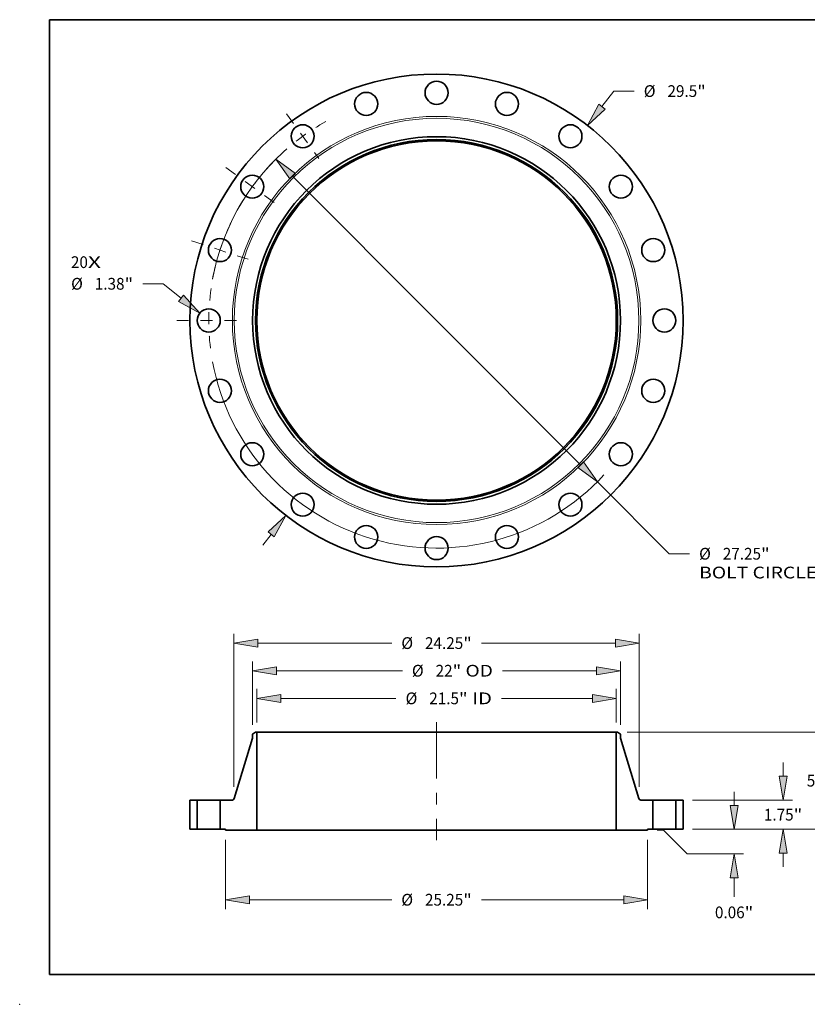
# Model space of a CAD drawing. Extents: x 0 to 10.8, y 0 to 8.3.
# Drawn here: x 0 to 6.6, y 0 to 8.3 of the extents above; entities that cross this region are included whole.
import ezdxf
from ezdxf.enums import TextEntityAlignment as Align

# ---------------------------------------------------------------- set-up
doc = ezdxf.new("R2010")
doc.units = 0
doc.header["$MEASUREMENT"] = 0
doc.linetypes.add('DASHDOT', pattern=[18.5, 12, -3, 0.5, -3])
doc.layers.get('0').update_dxf_attribs({"lineweight": 13})
doc.layers.add('1', color=7, linetype='Continuous', lineweight=13)
doc.styles.get("Standard").update_dxf_attribs({"font": 'isocp.shx'})

# ---------------------------------------------------------------- blocks, each defined once
blk = doc.blocks.new('BLOCK7')
at = {"color": 7, "lineweight": 13, "ltscale": 0.03937}
for s, p, p2 in [('20', (-21.871, 3.138), (-20.855, 3.138)), ('X', (-20.855, 3.138), (-20.073, 3.138))]:
    blk.add_text(s, height=0.703, dxfattribs=at).set_placement(p, p2, align=Align.FIT)
blk = doc.blocks.new('BLOCK8')
at = {"color": 7, "lineweight": 13, "ltscale": 0.03937}
for p, q in [((9.892, 12.802), (10.608, 13.728)), ((10.608, 13.728), (11.822, 13.728)), ((-10.394, -13.452), (-9.892, -12.802))]:
    blk.add_line(p, q, dxfattribs=at)
for points in [[(9.704, 12.947), (9.019, 11.671), (10.081, 12.656)], [(-9.704, -12.947), (-9.019, -11.671), (-10.081, -12.656)]]:
    blk.add_lwpolyline(points, close=True, dxfattribs=at)
for points in [[(9.704, 12.947), (9.019, 11.671), (9.704, 12.947), (10.081, 12.656)], [(-9.704, -12.947), (-9.019, -11.671), (-9.704, -12.947), (-10.081, -12.656)]]:
    blk.add_solid(points, dxfattribs=at)
for s, p, p2 in [('%%c', (12.394, 13.377), (13.097, 13.377)), ('29.5', (13.811, 13.377), (15.589, 13.377)), ('"', (15.589, 13.377), (16.105, 13.377))]:
    blk.add_text(s, height=0.703, dxfattribs=at).set_placement(p, p2, align=Align.FIT)
blk = doc.blocks.new('BLOCK9')
at = {"color": 7, "lineweight": 13, "ltscale": 0.03937}
for p, q in [((-16.363, 2.195), (-17.577, 2.195)), ((-15.278, 1.325), (-16.363, 2.195))]:
    blk.add_line(p, q, dxfattribs=at)
blk.add_lwpolyline([(-15.427, 1.14), (-14.163, 0.432), (-15.129, 1.511)], close=True, dxfattribs=at)
blk.add_solid([(-15.427, 1.14), (-14.163, 0.432), (-15.427, 1.14), (-15.129, 1.511)], dxfattribs=at)
for s, p, p2 in [('%%c', (-21.859, 1.844), (-21.156, 1.844)), ('1.38', (-20.442, 1.844), (-18.664, 1.844)), ('"', (-18.664, 1.844), (-18.148, 1.844))]:
    blk.add_text(s, height=0.703, dxfattribs=at).set_placement(p, p2, align=Align.FIT)
blk = doc.blocks.new('BLOCK10')
at = {"color": 7, "lineweight": 13, "ltscale": 0.03937}
for p, q in [((-8.611, 8.637), (8.611, -8.637)), ((9.619, -9.649), (13.918, -13.961)), ((13.918, -13.961), (15.132, -13.961))]:
    blk.add_line(p, q, dxfattribs=at)
for points in [[(-8.442, 8.806), (-9.619, 9.649), (-8.78, 8.469)], [(8.442, -8.806), (9.619, -9.649), (8.78, -8.469)]]:
    blk.add_lwpolyline(points, close=True, dxfattribs=at)
for start, end in [(132.54656, 169.57133), (190.42868, 317.27682)]:
    blk.add_arc((0, 0), 13.625, start, end, dxfattribs=at)
for points in [[(-8.442, 8.806), (-9.619, 9.649), (-8.442, 8.806), (-8.78, 8.469)], [(8.442, -8.806), (9.619, -9.649), (8.442, -8.806), (8.78, -8.469)]]:
    blk.add_solid(points, dxfattribs=at)
for s, height, p, p2 in [('%%c', 0.703, (15.704, -14.313), (16.407, -14.313)), ('27.25', 0.703, (17.121, -14.313), (19.407, -14.313)), ('"', 0.703, (19.407, -14.313), (19.923, -14.313)), ('BOLT CIRCLE', 0.70304, (15.704, -15.438), (22.763, -15.438))]:
    blk.add_text(s, height=height, dxfattribs=at).set_placement(p, p2, align=Align.FIT)
blk = doc.blocks.new('BLOCK11')
at = {"color": 7, "linetype": 'DASHDOT', "lineweight": 13, "ltscale": 0.03937}
blk.add_line((-15.543, 0), (-11.707, 0), dxfattribs=at)
blk.add_arc((0, 0), 13.625, 171.93646, 188.06354, dxfattribs=at)
blk = doc.blocks.new('BLOCK12')
at = {"color": 7, "linetype": 'DASHDOT', "lineweight": 13, "ltscale": 0.03937}
blk.add_line((-14.649, 4.76), (-11.268, 3.661), dxfattribs=at)
blk.add_arc((0, 0), 13.625, 154.52466, 169.47534, dxfattribs=at)
blk = doc.blocks.new('BLOCK13')
at = {"color": 7, "linetype": 'DASHDOT', "lineweight": 13, "ltscale": 0.03937}
blk.add_line((-12.612, 9.163), (-9.434, 6.854), dxfattribs=at)
blk.add_arc((0, 0), 13.625, 135.74041, 152.2596, dxfattribs=at)
blk = doc.blocks.new('BLOCK14')
at = {"color": 7, "linetype": 'DASHDOT', "lineweight": 13, "ltscale": 0.03937}
blk.add_line((-8.98, 12.36), (-7.037, 9.685), dxfattribs=at)
blk.add_arc((0, 0), 13.625, 119.04749, 132.95251, dxfattribs=at)
blk = doc.blocks.new('BLOCK15')
at = {"color": 7, "lineweight": 13, "ltscale": 0.03937}
for p, q in [((-10.75, 6.382), (-10.75, 8.397)), ((10.75, 6.382), (10.75, 8.397)), ((-9.321, 7.835), (-2.427, 7.835)), ((3.888, 7.835), (9.321, 7.835))]:
    blk.add_line(p, q, dxfattribs=at)
for points in [[(-9.321, 8.073), (-10.75, 7.835), (-9.321, 7.597)], [(9.321, 7.597), (10.75, 7.835), (9.321, 8.073)]]:
    blk.add_lwpolyline(points, close=True, dxfattribs=at)
for points in [[(-9.321, 8.073), (-10.75, 7.835), (-9.321, 8.073), (-9.321, 7.597)], [(9.321, 7.597), (10.75, 7.835), (9.321, 7.597), (9.321, 8.073)]]:
    blk.add_solid(points, dxfattribs=at)
for s, p, p2 in [('%%c', (-1.855, 7.483), (-1.152, 7.483)), ('21.5', (-0.438, 7.483), (1.34, 7.483)), ('"', (1.34, 7.483), (1.855, 7.483)), (' ID', (1.855, 7.483), (3.316, 7.483))]:
    blk.add_text(s, height=0.703, dxfattribs=at).set_placement(p, p2, align=Align.FIT)
blk = doc.blocks.new('BLOCK16')
at = {"color": 7, "lineweight": 13, "ltscale": 0.03937}
for p, q in [((-11, 6.251), (-11, 10.051)), ((11, 6.251), (11, 10.051)), ((-9.571, 9.489), (-2.046, 9.489)), ((3.943, 9.489), (9.571, 9.489))]:
    blk.add_line(p, q, dxfattribs=at)
for points in [[(-9.571, 9.727), (-11, 9.489), (-9.571, 9.251)], [(9.571, 9.251), (11, 9.489), (9.571, 9.727)]]:
    blk.add_lwpolyline(points, close=True, dxfattribs=at)
for points in [[(-9.571, 9.727), (-11, 9.489), (-9.571, 9.727), (-9.571, 9.251)], [(9.571, 9.251), (11, 9.489), (9.571, 9.251), (9.571, 9.727)]]:
    blk.add_solid(points, dxfattribs=at)
for s, p, p2 in [('%%c', (-1.474, 9.137), (-0.771, 9.137)), ('22', (-0.057, 9.137), (0.959, 9.137)), ('"', (0.959, 9.137), (1.474, 9.137)), (' OD', (1.474, 9.137), (3.371, 9.137))]:
    blk.add_text(s, height=0.703, dxfattribs=at).set_placement(p, p2, align=Align.FIT)
blk = doc.blocks.new('BLOCK17')
at = {"color": 7, "lineweight": 13, "ltscale": 0.03937}
for p, q in [((-12.625, -0.625), (-12.625, -4.78)), ((12.625, -0.625), (12.625, -4.78)), ((-11.196, -4.218), (-2.681, -4.218)), ((2.681, -4.218), (11.196, -4.218))]:
    blk.add_line(p, q, dxfattribs=at)
for points in [[(-11.196, -3.98), (-12.625, -4.218), (-11.196, -4.456)], [(11.196, -4.456), (12.625, -4.218), (11.196, -3.98)]]:
    blk.add_lwpolyline(points, close=True, dxfattribs=at)
for points in [[(-11.196, -3.98), (-12.625, -4.218), (-11.196, -3.98), (-11.196, -4.456)], [(11.196, -4.456), (12.625, -4.218), (11.196, -4.456), (11.196, -3.98)]]:
    blk.add_solid(points, dxfattribs=at)
for s, p, p2 in [('%%c', (-2.109, -4.569), (-1.406, -4.569)), ('25.25', (-0.692, -4.569), (1.594, -4.569)), ('"', (1.594, -4.569), (2.109, -4.569))]:
    blk.add_text(s, height=0.703, dxfattribs=at).set_placement(p, p2, align=Align.FIT)
blk = doc.blocks.new('BLOCK18')
at = {"color": 7, "lineweight": 13, "ltscale": 0.03937}
for p, q in [((-12.125, 2.546), (-12.125, 11.705)), ((12.125, 2.546), (12.125, 11.705)), ((-10.696, 11.143), (-2.681, 11.143)), ((2.681, 11.143), (10.696, 11.143))]:
    blk.add_line(p, q, dxfattribs=at)
for points in [[(-10.696, 11.381), (-12.125, 11.143), (-10.696, 10.905)], [(10.696, 10.905), (12.125, 11.143), (10.696, 11.381)]]:
    blk.add_lwpolyline(points, close=True, dxfattribs=at)
for points in [[(-10.696, 11.381), (-12.125, 11.143), (-10.696, 11.381), (-10.696, 10.905)], [(10.696, 10.905), (12.125, 11.143), (10.696, 10.905), (10.696, 11.381)]]:
    blk.add_solid(points, dxfattribs=at)
for s, p, p2 in [('%%c', (-2.109, 10.791), (-1.406, 10.791)), ('24.25', (-0.692, 10.791), (1.594, 10.791)), ('"', (1.594, 10.791), (2.109, 10.791))]:
    blk.add_text(s, height=0.703, dxfattribs=at).set_placement(p, p2, align=Align.FIT)
blk = doc.blocks.new('BLOCK19')
at = {"color": 7, "lineweight": 13, "ltscale": 0.03937}
for p, q in [((17.797, 1.429), (17.797, 2.25)), ((15.312, 0), (18.359, 0)), ((13.579, -0.062), (14.985, -1.469)), ((14.985, -1.469), (18.359, -1.469)), ((17.797, -4.051), (17.797, -2.897))]:
    blk.add_line(p, q, dxfattribs=at)
at = {"color": 7, "lineweight": 13, "ltscale": 0.00978}
blk.add_line((13.187, -0.062), (13.579, -0.062), dxfattribs=at)
at = {"color": 7, "lineweight": 13, "ltscale": 0.03937}
for points in [[(17.559, 1.429), (17.797, 0), (18.035, 1.429)], [(18.035, -2.897), (17.797, -1.469), (17.559, -2.897)]]:
    blk.add_lwpolyline(points, close=True, dxfattribs=at)
for points in [[(17.559, 1.429), (17.797, 0), (17.559, 1.429), (18.035, 1.429)], [(18.035, -2.897), (17.797, -1.469), (18.035, -2.897), (17.559, -2.897)]]:
    blk.add_solid(points, dxfattribs=at)
for s, p, p2 in [('0.06', (16.65, -5.325), (18.428, -5.325)), ('"', (18.428, -5.325), (18.944, -5.325))]:
    blk.add_text(s, height=0.703, dxfattribs=at).set_placement(p, p2, align=Align.FIT)
blk = doc.blocks.new('BLOCK20')
at = {"color": 7, "lineweight": 13, "ltscale": 0.03937}
for p, q in [((20.726, 3.179), (20.726, 4)), ((15.312, 1.75), (21.288, 1.75)), ((15.312, 0), (21.288, 0)), ((20.726, -2.25), (20.726, -1.429))]:
    blk.add_line(p, q, dxfattribs=at)
for points in [[(20.488, 3.179), (20.726, 1.75), (20.964, 3.179)], [(20.964, -1.429), (20.726, 0), (20.488, -1.429)]]:
    blk.add_lwpolyline(points, close=True, dxfattribs=at)
for points in [[(20.488, 3.179), (20.726, 1.75), (20.488, 3.179), (20.964, 3.179)], [(20.964, -1.429), (20.726, 0), (20.964, -1.429), (20.488, -1.429)]]:
    blk.add_solid(points, dxfattribs=at)
for s, p, p2 in [('1.75', (19.579, 0.523), (21.357, 0.523)), ('"', (21.357, 0.523), (21.873, 0.523))]:
    blk.add_text(s, height=0.703, dxfattribs=at).set_placement(p, p2, align=Align.FIT)
blk = doc.blocks.new('BLOCK21')
at = {"color": 7, "lineweight": 13, "ltscale": 0.03937}
for p, q in [((11.391, 5.82), (23.852, 5.82)), ((15.312, 0), (23.852, 0))]:
    blk.add_line(p, q, dxfattribs=at)
at = {"color": 7, "lineweight": 13, "ltscale": 0.013963}
for p, q in [((23.289, 3.833), (23.289, 4.391)), ((23.289, 1.429), (23.289, 1.987))]:
    blk.add_line(p, q, dxfattribs=at)
at = {"color": 7, "lineweight": 13, "ltscale": 0.03937}
for points in [[(23.528, 4.391), (23.289, 5.82), (23.051, 4.391)], [(23.051, 1.429), (23.289, 0), (23.528, 1.429)]]:
    blk.add_lwpolyline(points, close=True, dxfattribs=at)
for points in [[(23.528, 4.391), (23.289, 5.82), (23.528, 4.391), (23.051, 4.391)], [(23.051, 1.429), (23.289, 0), (23.051, 1.429), (23.528, 1.429)]]:
    blk.add_solid(points, dxfattribs=at)
for s, p, p2 in [('5.82', (22.143, 2.558), (23.921, 2.558)), ('"', (23.921, 2.558), (24.436, 2.558))]:
    blk.add_text(s, height=0.703, dxfattribs=at).set_placement(p, p2, align=Align.FIT)
blk = doc.blocks.new('BLOCK22')
at = {"color": 7, "lineweight": 5, "ltscale": 0.03937}
for p, q in [((-14.75, 0), (-14.75, 1.75)), ((-14.315, 1.75), (-14.315, 0))]:
    blk.add_line(p, q, dxfattribs=at)
at = {"color": 7, "lineweight": 5, "ltscale": 0.010875}
for p, q in [((-14.75, 1.75), (-14.315, 1.75)), ((-14.315, 0), (-14.75, 0))]:
    blk.add_line(p, q, dxfattribs=at)
blk = doc.blocks.new('BLOCK23')
at = {"color": 7, "lineweight": 5, "ltscale": 0.03937}
for p, q in [((-12.099, 1.835), (-11, 5.452)), ((-10.75, 5.82), (-10.75, -0.062)), ((-12.935, 0), (-12.935, 1.75)), ((-10.75, -0.062), (-12.625, -0.062))]:
    blk.add_line(p, q, dxfattribs=at)
at = {"color": 7, "lineweight": 5, "ltscale": 0.005397}
blk.add_line((-11, 5.689), (-10.829, 5.82), dxfattribs=at)
at = {"color": 7, "lineweight": 5, "ltscale": 0.005906}
blk.add_line((-11, 5.452), (-11, 5.689), dxfattribs=at)
at = {"color": 7, "lineweight": 5, "ltscale": 0.001969}
blk.add_line((-10.829, 5.82), (-10.75, 5.82), dxfattribs=at)
at = {"color": 7, "lineweight": 5, "ltscale": 0.00020142}
blk.add_line((-12.153, 1.767), (-12.146, 1.771), dxfattribs=at)
at = {"color": 7, "lineweight": 5, "ltscale": 0.000201391}
for p, q in [((-12.146, 1.771), (-12.139, 1.776)), ((-12.127, 1.787), (-12.122, 1.793)), ((-12.214, 1.75), (-12.206, 1.75))]:
    blk.add_line(p, q, dxfattribs=at)
at = {"color": 7, "lineweight": 5, "ltscale": 0.000201415}
blk.add_line((-12.139, 1.776), (-12.133, 1.781), dxfattribs=at)
at = {"color": 7, "lineweight": 5, "ltscale": 0.000201417}
blk.add_line((-12.133, 1.781), (-12.127, 1.787), dxfattribs=at)
at = {"color": 7, "lineweight": 5, "ltscale": 0.000201406}
for p, q in [((-12.122, 1.793), (-12.117, 1.799)), ((-12.198, 1.751), (-12.19, 1.752))]:
    blk.add_line(p, q, dxfattribs=at)
at = {"color": 7, "lineweight": 5, "ltscale": 0.000201398}
for p, q in [((-12.117, 1.799), (-12.113, 1.806)), ((-12.206, 1.75), (-12.198, 1.751))]:
    blk.add_line(p, q, dxfattribs=at)
at = {"color": 7, "lineweight": 5, "ltscale": 0.000201407}
for p, q in [((-12.113, 1.806), (-12.108, 1.813)), ((-12.105, 1.82), (-12.102, 1.827))]:
    blk.add_line(p, q, dxfattribs=at)
at = {"color": 7, "lineweight": 5, "ltscale": 0.000201404}
blk.add_line((-12.108, 1.813), (-12.105, 1.82), dxfattribs=at)
at = {"color": 7, "lineweight": 5, "ltscale": 0.000201397}
blk.add_line((-12.102, 1.827), (-12.099, 1.835), dxfattribs=at)
at = {"color": 7, "lineweight": 5, "ltscale": 0.018026}
blk.add_line((-12.935, 1.75), (-12.214, 1.75), dxfattribs=at)
at = {"color": 7, "lineweight": 5, "ltscale": 0.000201408}
blk.add_line((-12.19, 1.752), (-12.182, 1.754), dxfattribs=at)
at = {"color": 7, "lineweight": 5, "ltscale": 0.000201422}
blk.add_line((-12.182, 1.754), (-12.174, 1.757), dxfattribs=at)
at = {"color": 7, "lineweight": 5, "ltscale": 0.000201401}
blk.add_line((-12.174, 1.757), (-12.167, 1.76), dxfattribs=at)
at = {"color": 7, "lineweight": 5, "ltscale": 0.000201414}
blk.add_line((-12.167, 1.76), (-12.16, 1.763), dxfattribs=at)
at = {"color": 7, "lineweight": 5, "ltscale": 0.000201383}
blk.add_line((-12.16, 1.763), (-12.153, 1.767), dxfattribs=at)
at = {"color": 7, "lineweight": 5, "ltscale": 0.00775}
blk.add_line((-12.625, 0), (-12.935, 0), dxfattribs=at)
at = {"color": 7, "lineweight": 5, "ltscale": 0.001562}
blk.add_line((-12.625, -0.062), (-12.625, 0), dxfattribs=at)
blk = doc.blocks.new('BLOCK24')
at = {"color": 7, "lineweight": 5, "ltscale": 0.03937}
for p, q in [((10.75, -0.062), (10.75, 5.82)), ((11, 5.452), (12.099, 1.835)), ((12.935, 1.75), (12.935, 0)), ((12.625, -0.062), (10.75, -0.062))]:
    blk.add_line(p, q, dxfattribs=at)
at = {"color": 7, "lineweight": 5, "ltscale": 0.001969}
blk.add_line((10.75, 5.82), (10.829, 5.82), dxfattribs=at)
at = {"color": 7, "lineweight": 5, "ltscale": 0.005397}
blk.add_line((10.829, 5.82), (11, 5.689), dxfattribs=at)
at = {"color": 7, "lineweight": 5, "ltscale": 0.005906}
blk.add_line((11, 5.689), (11, 5.452), dxfattribs=at)
at = {"color": 7, "lineweight": 5, "ltscale": 0.000201397}
blk.add_line((12.099, 1.835), (12.102, 1.827), dxfattribs=at)
at = {"color": 7, "lineweight": 5, "ltscale": 0.000201407}
for p, q in [((12.102, 1.827), (12.105, 1.82)), ((12.108, 1.813), (12.113, 1.806))]:
    blk.add_line(p, q, dxfattribs=at)
at = {"color": 7, "lineweight": 5, "ltscale": 0.000201404}
blk.add_line((12.105, 1.82), (12.108, 1.813), dxfattribs=at)
at = {"color": 7, "lineweight": 5, "ltscale": 0.000201398}
for p, q in [((12.113, 1.806), (12.117, 1.799)), ((12.198, 1.751), (12.206, 1.75))]:
    blk.add_line(p, q, dxfattribs=at)
at = {"color": 7, "lineweight": 5, "ltscale": 0.000201406}
for p, q in [((12.117, 1.799), (12.122, 1.793)), ((12.19, 1.752), (12.198, 1.751))]:
    blk.add_line(p, q, dxfattribs=at)
at = {"color": 7, "lineweight": 5, "ltscale": 0.000201391}
for p, q in [((12.122, 1.793), (12.127, 1.787)), ((12.139, 1.776), (12.146, 1.771)), ((12.206, 1.75), (12.214, 1.75))]:
    blk.add_line(p, q, dxfattribs=at)
at = {"color": 7, "lineweight": 5, "ltscale": 0.000201417}
blk.add_line((12.127, 1.787), (12.133, 1.781), dxfattribs=at)
at = {"color": 7, "lineweight": 5, "ltscale": 0.000201415}
blk.add_line((12.133, 1.781), (12.139, 1.776), dxfattribs=at)
at = {"color": 7, "lineweight": 5, "ltscale": 0.00020142}
blk.add_line((12.146, 1.771), (12.153, 1.767), dxfattribs=at)
at = {"color": 7, "lineweight": 5, "ltscale": 0.000201383}
blk.add_line((12.153, 1.767), (12.16, 1.763), dxfattribs=at)
at = {"color": 7, "lineweight": 5, "ltscale": 0.000201414}
blk.add_line((12.16, 1.763), (12.167, 1.76), dxfattribs=at)
at = {"color": 7, "lineweight": 5, "ltscale": 0.000201401}
blk.add_line((12.167, 1.76), (12.174, 1.757), dxfattribs=at)
at = {"color": 7, "lineweight": 5, "ltscale": 0.000201422}
blk.add_line((12.174, 1.757), (12.182, 1.754), dxfattribs=at)
at = {"color": 7, "lineweight": 5, "ltscale": 0.000201408}
blk.add_line((12.182, 1.754), (12.19, 1.752), dxfattribs=at)
at = {"color": 7, "lineweight": 5, "ltscale": 0.018026}
blk.add_line((12.214, 1.75), (12.935, 1.75), dxfattribs=at)
at = {"color": 7, "lineweight": 5, "ltscale": 0.00775}
blk.add_line((12.935, 0), (12.625, 0), dxfattribs=at)
at = {"color": 7, "lineweight": 5, "ltscale": 0.001562}
blk.add_line((12.625, 0), (12.625, -0.062), dxfattribs=at)
blk = doc.blocks.new('BLOCK25')
at = {"color": 7, "lineweight": 5, "ltscale": 0.03937}
for p, q in [((14.315, 0), (14.315, 1.75)), ((14.75, 1.75), (14.75, 0))]:
    blk.add_line(p, q, dxfattribs=at)
at = {"color": 7, "lineweight": 5, "ltscale": 0.010875}
for p, q in [((14.315, 1.75), (14.75, 1.75)), ((14.75, 0), (14.315, 0))]:
    blk.add_line(p, q, dxfattribs=at)

msp = doc.modelspace()

# ---------------------------------------------------------------- linework, layer by layer
at = {"color": 7, "linetype": 'DASHDOT', "lineweight": 13, "ltscale": 0.03937}
msp.add_line((3.4908, 2.3638), (3.4908, 1.3755), dxfattribs=at)
at = {"color": 7, "lineweight": 35, "ltscale": 0.013232}
for p, q in [((1.9508, 2.23), (1.797, 1.7236)), ((5.0308, 2.23), (5.1847, 1.7236))]:
    msp.add_line(p, q, dxfattribs=at)
at = {"color": 7, "lineweight": 35, "ltscale": 0.000755539}
for p, q in [((1.9748, 2.2814), (1.9508, 2.263)), ((5.0069, 2.2814), (5.0308, 2.263))]:
    msp.add_line(p, q, dxfattribs=at)
at = {"color": 7, "lineweight": 35, "ltscale": 0.000826772}
for p, q in [((1.9508, 2.263), (1.9508, 2.23)), ((5.0308, 2.263), (5.0308, 2.23))]:
    msp.add_line(p, q, dxfattribs=at)
at = {"color": 7, "lineweight": 35, "ltscale": 0.000275591}
for p, q in [((1.9858, 2.2814), (1.9748, 2.2814)), ((5.0069, 2.2814), (4.9958, 2.2814))]:
    msp.add_line(p, q, dxfattribs=at)
at = {"color": 7, "lineweight": 35, "ltscale": 0.03937}
for p, q in [((1.9858, 2.2814), (1.9858, 1.4579)), ((1.9858, 2.2814), (4.2124, 2.2814)), ((4.9958, 2.2814), (4.9958, 1.4579)), ((1.9858, 1.4579), (4.2124, 1.4579))]:
    msp.add_line(p, q, dxfattribs=at)
at = {"color": 7, "lineweight": 35, "ltscale": 0.019587}
for p, q in [((4.2124, 2.2814), (4.9958, 2.2814)), ((4.2124, 1.4579), (4.9958, 1.4579))]:
    msp.add_line(p, q, dxfattribs=at)
at = {"color": 7, "lineweight": 35, "ltscale": 0.006125}
for p, q in [((1.4258, 1.7116), (1.4258, 1.4666)), ((1.4867, 1.7116), (1.4867, 1.4666)), ((1.6799, 1.7116), (1.6799, 1.4666)), ((5.3017, 1.7116), (5.3017, 1.4666)), ((5.4949, 1.7116), (5.4949, 1.4666)), ((5.5558, 1.7116), (5.5558, 1.4666))]:
    msp.add_line(p, q, dxfattribs=at)
at = {"color": 7, "lineweight": 35, "ltscale": 0.001523}
for p, q in [((1.4867, 1.7116), (1.4258, 1.7116)), ((5.5558, 1.7116), (5.4949, 1.7116)), ((1.4867, 1.4666), (1.4258, 1.4666)), ((5.5558, 1.4666), (5.4949, 1.4666))]:
    msp.add_line(p, q, dxfattribs=at)
at = {"color": 7, "lineweight": 35, "ltscale": 0.000295638}
for p, q in [((1.4867, 1.7116), (1.4986, 1.7116)), ((5.3017, 1.7116), (5.3136, 1.7116)), ((1.4867, 1.4666), (1.4986, 1.4666)), ((5.3017, 1.4666), (5.3136, 1.4666))]:
    msp.add_line(p, q, dxfattribs=at)
at = {"color": 7, "lineweight": 35, "ltscale": 0.004534}
for p, q in [((1.4986, 1.7116), (1.6799, 1.7116)), ((5.3136, 1.7116), (5.4949, 1.7116)), ((1.4986, 1.4666), (1.6799, 1.4666)), ((5.3136, 1.4666), (5.4949, 1.4666))]:
    msp.add_line(p, q, dxfattribs=at)
at = {"color": 7, "lineweight": 35, "ltscale": 0.002524}
for p, q in [((1.7809, 1.7116), (1.6799, 1.7116)), ((5.3017, 1.7116), (5.2008, 1.7116))]:
    msp.add_line(p, q, dxfattribs=at)
at = {"color": 7, "lineweight": 35, "ltscale": 0.001085}
for p, q in [((1.7233, 1.4666), (1.6799, 1.4666)), ((5.3017, 1.4666), (5.2583, 1.4666))]:
    msp.add_line(p, q, dxfattribs=at)
at = {"color": 7, "lineweight": 35, "ltscale": 0.00021875}
for p, q in [((1.7233, 1.4666), (1.7233, 1.4579)), ((5.2583, 1.4666), (5.2583, 1.4579))]:
    msp.add_line(p, q, dxfattribs=at)
at = {"color": 7, "lineweight": 35, "ltscale": 0.006563}
for p, q in [((1.9858, 1.4579), (1.7233, 1.4579)), ((5.2583, 1.4579), (4.9958, 1.4579))]:
    msp.add_line(p, q, dxfattribs=at)
at = {"color": 7, "lineweight": 35, "ltscale": 0.03937}
for points in [[(1.7809, 1.7116, 0.330225), (1.797, 1.7236)], [(5.1847, 1.7236, 0.330225), (5.2008, 1.7116)]]:
    msp.add_lwpolyline(points, format="xyb", dxfattribs=at)
for centre, radius in [((3.4908, 5.7298), 2.065), ((3.4908, 7.6373), 0.0966), ((2.9014, 7.544), 0.0966), ((4.0803, 7.544), 0.0966), ((2.3696, 7.273), 0.0966), ((4.612, 7.273), 0.0966), ((3.4908, 5.7298), 1.54), ((3.4908, 5.7298), 1.516), ((3.4908, 5.7298), 1.505), ((1.9476, 6.851), 0.0966), ((5.034, 6.851), 0.0966), ((1.6767, 6.3193), 0.0966), ((5.305, 6.3193), 0.0966), ((1.5833, 5.7298), 0.0966), ((5.3983, 5.7298), 0.0966), ((1.6767, 5.1404), 0.0966), ((5.305, 5.1404), 0.0966), ((1.9476, 4.6086), 0.0966), ((5.034, 4.6086), 0.0966), ((2.3696, 4.1866), 0.0966), ((4.612, 4.1866), 0.0966), ((2.9014, 3.9157), 0.0966), ((4.0803, 3.9157), 0.0966), ((3.4908, 3.8223), 0.0966)]:
    msp.add_circle(centre, radius, dxfattribs=at)
at = {"color": 7, "lineweight": 13, "ltscale": 0.03937}
for radius in [1.71, 1.6939]:
    msp.add_circle((3.4908, 5.7298), radius, dxfattribs=at)
at = {"color": 7, "lineweight": 5, "ltscale": 0.03937}
msp.add_point((0, 0), dxfattribs=at)
at = {"layer": '1', "color": 7, "lineweight": 35, "ltscale": 0.03937}
for p, q in [((0.25, 0.25), (0.25, 8.25)), ((0.25, 8.25), (10.75, 8.25)), ((0.25, 0.25), (10.75, 0.25))]:
    msp.add_line(p, q, dxfattribs=at)

# ---------------------------------------------------------------- block references
at = {"lineweight": 0, "xscale": 0.14, "yscale": 0.14, "zscale": 0.14}
for name, p in [('BLOCK8', (3.4908, 5.7298)), ('BLOCK14', (3.4908, 5.7298)), ('BLOCK10', (3.4908, 5.7298)), ('BLOCK13', (3.4908, 5.7298)), ('BLOCK12', (3.4908, 5.7298)), ('BLOCK7', (3.4908, 5.7298)), ('BLOCK9', (3.4908, 5.7298)), ('BLOCK11', (3.4908, 5.7298)), ('BLOCK18', (3.4908, 1.4666)), ('BLOCK16', (3.4908, 1.4666)), ('BLOCK15', (3.4908, 1.4666)), ('BLOCK23', (3.4908, 1.4666)), ('BLOCK24', (3.4908, 1.4666)), ('BLOCK21', (3.4908, 1.4666)), ('BLOCK20', (3.4908, 1.4666)), ('BLOCK19', (3.4908, 1.4666)), ('BLOCK22', (3.4908, 1.4666)), ('BLOCK25', (3.4908, 1.4666)), ('BLOCK17', (3.4908, 1.4666))]:
    msp.add_blockref(name, p, dxfattribs=at)

doc.saveas('drawing.dxf')
